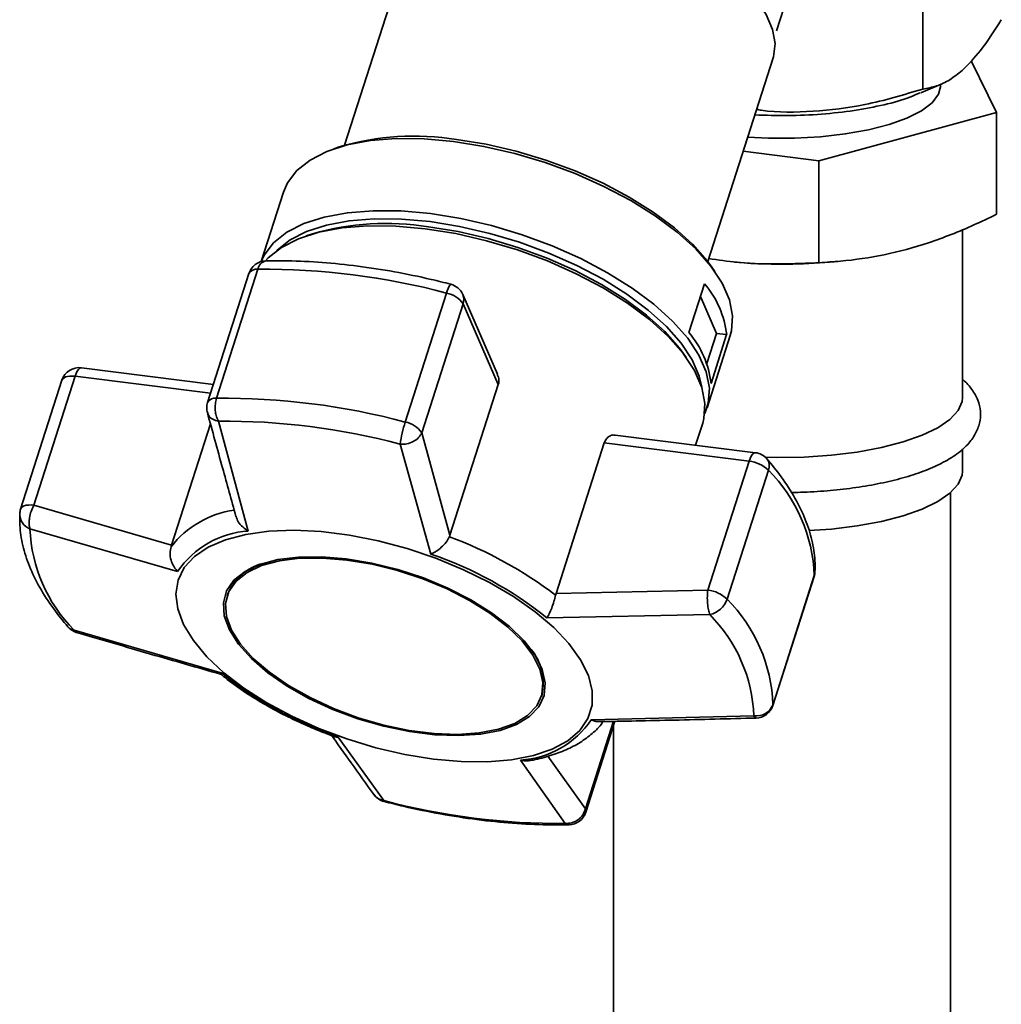
# Paper-space layout 'Blatt1' of a CAD drawing. Units: millimetres. Extents: x 0 to 5940, y 0 to 4200.
# Drawn here: x 4643 to 4711, y 2012 to 2080 of the extents above; entities that cross this region are included whole.
import ezdxf

# ---------------------------------------------------------------- set-up
doc = ezdxf.new("R2010")
doc.units = ezdxf.units.MM
doc.header["$LTSCALE"] = 10

psp = doc.layouts.new('Blatt1')

# ---------------------------------------------------------------- linework, layer by layer
at = {"color": 7, "linetype": 'Continuous', "lineweight": 35}
for p, q in [((4705.609, 2086.915), (4705.609, 2075.452)), ((4670.088, 2085.68), (4665.562, 2071.562)), ((4696.541, 2082.804), (4695.478, 2079.486)), ((4690.718, 2063.498), (4695.244, 2077.616)), ((4710.71, 2073.829), (4708.953, 2077.407)), ((4705.47, 2075.18), (4706.894, 2075.792)), ((4698.423, 2070.477), (4710.71, 2073.829)), ((4710.71, 2066.774), (4710.71, 2073.829)), ((4665.191, 2071.44), (4664.77, 2071.291)), ((4693.168, 2071.139), (4698.423, 2070.477)), ((4698.423, 2063.423), (4698.423, 2070.477)), ((4661.323, 2068.303), (4659.783, 2063.497)), ((4708.358, 2054.094), (4708.358, 2065.727)), ((4663.34, 2065.432), (4662.908, 2065.286)), ((4692.567, 2063.466), (4692.889, 2063.439)), ((4698.827, 2063.439), (4699.479, 2063.492)), ((4656.688, 2054.033), (4659.551, 2062.964)), ((4691.206, 2062.817), (4690.949, 2063.182)), ((4658.937, 2062.677), (4656.074, 2053.746)), ((4689.411, 2058.583), (4690.494, 2061.962)), ((4672.627, 2061.316), (4669.764, 2052.386)), ((4676.151, 2055.699), (4673.746, 2061.223)), ((4691.317, 2058.531), (4690.209, 2061.074)), ((4670.906, 2051.646), (4673.769, 2060.577)), ((4673.769, 2060.577), (4676.206, 2054.981)), ((4690.646, 2056.438), (4691.317, 2058.531)), ((4690.67, 2053.383), (4692.272, 2058.382)), ((4692.027, 2058.441), (4690.944, 2055.062)), ((4691.317, 2058.531), (4692.027, 2058.441)), ((4689.229, 2056.849), (4688.963, 2057.219)), ((4656.474, 2054.995), (4647.33, 2056.147)), ((4645.984, 2055.288), (4643.121, 2046.357)), ((4644.027, 2046.628), (4646.89, 2055.559)), ((4646.89, 2055.559), (4656.276, 2054.376)), ((4676.206, 2054.981), (4672.86, 2044.543)), ((4656.27, 2052.265), (4653.575, 2043.857)), ((4658.89, 2044.839), (4656.831, 2052.441)), ((4689.877, 2050.786), (4690.365, 2052.309)), ((4672.86, 2044.543), (4670.906, 2051.646)), ((4694.023, 2050.264), (4684.309, 2051.488)), ((4671.542, 2043.245), (4669.408, 2050.856)), ((4680.206, 2040.502), (4683.551, 2050.94)), ((4683.551, 2050.94), (4693.583, 2049.676)), ((4708.358, 2048.987), (4708.358, 2050.53)), ((4693.583, 2049.676), (4690.72, 2040.745)), ((4692.06, 2040.119), (4694.923, 2049.05)), ((4707.525, 1963.73), (4707.525, 2047.491)), ((4653.575, 2043.857), (4644.027, 2046.628)), ((4653.996, 2042.048), (4643.769, 2044.99)), ((4672.821, 2044.444), (4672.86, 2044.543)), ((4653.541, 2043.753), (4653.575, 2043.857)), ((4695.224, 2032.754), (4698.087, 2041.685)), ((4698.1, 2041.756), (4695.237, 2032.825)), ((4698.087, 2041.685), (4698.1, 2041.756)), ((4657.475, 2040.498), (4657.43, 2040.357)), ((4680.206, 2040.502), (4680.177, 2040.397)), ((4690.72, 2040.745), (4680.206, 2040.502)), ((4690.854, 2039.057), (4679.577, 2038.825)), ((4657.07, 2034.99), (4646.824, 2037.974)), ((4679.193, 2033.381), (4679.238, 2033.522)), ((4695.237, 2032.825), (4695.224, 2032.754)), ((4684.193, 2031.66), (4682.25, 2025.599)), ((4682.271, 2025.365), (4684.29, 2031.662)), ((4682.651, 2031.767), (4693.909, 2032.042)), ((4684.191, 2031.356), (4684.191, 1963.73)), ((4665.105, 2030.569), (4668.27, 2026.175)), ((4680.847, 2024.59), (4677.757, 2028.975)), ((4682.25, 2025.599), (4679.649, 2029.241)), ((4668.27, 2026.175), (4667.921, 2026.297))]:
    psp.add_line(p, q, dxfattribs=at)
at = {"color": 7, "linetype": 'Continuous', "lineweight": 35, "flags": 128}
for points in [[(4695.244, 2077.616), (4695.264, 2077.681), (4695.379, 2078.597), (4695.211, 2079.581), (4694.762, 2080.611), (4694.043, 2081.664), (4693.07, 2082.717), (4691.865, 2083.746), (4690.454, 2084.728), (4688.869, 2085.642), (4687.146, 2086.466), (4685.322, 2087.182), (4683.439, 2087.775), (4681.539, 2088.231), (4679.664, 2088.54), (4677.856, 2088.695), (4676.156, 2088.693), (4674.601, 2088.533), (4673.226, 2088.22), (4672.062, 2087.759), (4671.135, 2087.162), (4670.465, 2086.442), (4670.088, 2085.68)], [(4706.858, 2075.7), (4706.858, 2075.689), (4706.702, 2075.085), (4706.251, 2074.499), (4705.516, 2073.945), (4704.518, 2073.439), (4703.283, 2072.995), (4701.846, 2072.624), (4700.245, 2072.338), (4698.525, 2072.143), (4696.732, 2072.045), (4694.916, 2072.047), (4693.482, 2072.12)], [(4661.323, 2068.303), (4661.602, 2068.944), (4662.25, 2069.797), (4663.168, 2070.53), (4664.34, 2071.128), (4665.744, 2071.582), (4667.355, 2071.883), (4669.141, 2072.024), (4671.069, 2072.003), (4673.105, 2071.822)], [(4673.105, 2071.822), (4675.209, 2071.482), (4677.343, 2070.991), (4679.466, 2070.357), (4681.54, 2069.592), (4683.526, 2068.711), (4685.386, 2067.73), (4687.086, 2066.668), (4688.595, 2065.543), (4689.884, 2064.377), (4690.929, 2063.192), (4691.711, 2062.01), (4692.215, 2060.853), (4692.432, 2059.742), (4692.357, 2058.698), (4692.272, 2058.382)], [(4673.312, 2071.956), (4675.362, 2071.625), (4677.442, 2071.146), (4679.511, 2070.529), (4681.532, 2069.784), (4683.466, 2068.926), (4685.279, 2067.97), (4686.935, 2066.934), (4688.405, 2065.839), (4689.661, 2064.703), (4690.679, 2063.548), (4690.949, 2063.182)], [(4659.79, 2063.499), (4660, 2063.945), (4660.647, 2064.798), (4661.566, 2065.531), (4662.738, 2066.13), (4664.142, 2066.583), (4665.752, 2066.884), (4667.538, 2067.025), (4669.467, 2067.005), (4671.502, 2066.823)], [(4660.843, 2064.243), (4660.887, 2064.289), (4661.783, 2065.004), (4662.927, 2065.589), (4664.297, 2066.032), (4665.868, 2066.325), (4667.611, 2066.462), (4669.493, 2066.442), (4671.479, 2066.265), (4673.532, 2065.934), (4675.614, 2065.454), (4677.686, 2064.836), (4679.71, 2064.09), (4681.647, 2063.23), (4683.462, 2062.273), (4685.122, 2061.236), (4686.594, 2060.139), (4687.851, 2059.001), (4688.871, 2057.845), (4689.634, 2056.692), (4690.126, 2055.562), (4690.303, 2054.799)], [(4671.502, 2066.823), (4673.606, 2066.483), (4675.74, 2065.992), (4677.864, 2065.358), (4679.938, 2064.593), (4681.923, 2063.712), (4683.784, 2062.731), (4685.484, 2061.669), (4686.992, 2060.544), (4688.281, 2059.378), (4689.326, 2058.194), (4690.108, 2057.011), (4690.612, 2055.854), (4690.829, 2054.743), (4690.755, 2053.699), (4690.508, 2052.972)], [(4660.082, 2063.545), (4660.273, 2063.75), (4661.193, 2064.485), (4662.368, 2065.085), (4663.776, 2065.54), (4665.389, 2065.841), (4667.18, 2065.983), (4669.113, 2065.962), (4671.153, 2065.78)], [(4671.153, 2065.78), (4673.262, 2065.439), (4675.401, 2064.947), (4677.529, 2064.312), (4679.608, 2063.545), (4681.598, 2062.662), (4683.463, 2061.679), (4685.167, 2060.614), (4686.679, 2059.487), (4687.971, 2058.318), (4689.019, 2057.131), (4689.802, 2055.946), (4690.308, 2054.786), (4690.525, 2053.672), (4690.45, 2052.626), (4690.365, 2052.309)], [(4671.366, 2065.913), (4673.419, 2065.582), (4675.501, 2065.102), (4677.573, 2064.484), (4679.597, 2063.738), (4681.535, 2062.878), (4683.35, 2061.921), (4685.009, 2060.884), (4686.481, 2059.787), (4687.738, 2058.649), (4688.758, 2057.493), (4688.963, 2057.219)], [(4647.33, 2056.147), (4647.298, 2056.147), (4647.213, 2056.115), (4647.126, 2056.036), (4647.041, 2055.913), (4646.961, 2055.752), (4646.89, 2055.559)], [(4646.89, 2055.559), (4646.703, 2055.574), (4646.529, 2055.572), (4646.372, 2055.551), (4646.237, 2055.514), (4646.126, 2055.46), (4646.044, 2055.391), (4645.992, 2055.31), (4645.984, 2055.288)], [(4708.358, 2054.094), (4708.329, 2053.813), (4708.054, 2053.181), (4707.493, 2052.571), (4706.66, 2051.997), (4705.573, 2051.472), (4704.258, 2051.009), (4702.747, 2050.617), (4701.074, 2050.308), (4699.278, 2050.087), (4697.403, 2049.959), (4695.491, 2049.929), (4694.712, 2049.945)], [(4693.583, 2049.676), (4693.654, 2049.87), (4693.734, 2050.031), (4693.819, 2050.153), (4693.905, 2050.232), (4693.99, 2050.264), (4694.023, 2050.264)], [(4708.358, 2048.987), (4708.329, 2048.706), (4708.054, 2048.074), (4707.493, 2047.464), (4706.66, 2046.89), (4705.573, 2046.365), (4704.258, 2045.902), (4702.747, 2045.51), (4701.074, 2045.201), (4699.278, 2044.98), (4697.724, 2044.867)], [(4643.121, 2046.357), (4643.129, 2046.379), (4643.181, 2046.46), (4643.263, 2046.529), (4643.374, 2046.583), (4643.509, 2046.62), (4643.666, 2046.641), (4643.84, 2046.643), (4644.027, 2046.628)], [(4671.72, 2029.042), (4669.734, 2029.364), (4667.721, 2029.833), (4665.719, 2030.438), (4663.767, 2031.168), (4661.904, 2032.01), (4660.165, 2032.946), (4658.585, 2033.958), (4657.195, 2035.027), (4656.02, 2036.132), (4655.085, 2037.251), (4654.408, 2038.363), (4654.001, 2039.446), (4653.872, 2040.478), (4654.025, 2041.44), (4654.456, 2042.314), (4655.156, 2043.081), (4656.112, 2043.728), (4657.306, 2044.241), (4658.714, 2044.61), (4660.309, 2044.829), (4662.06, 2044.893), (4663.932, 2044.801), (4665.89, 2044.554), (4667.894, 2044.158), (4669.907, 2043.62), (4671.889, 2042.95), (4673.801, 2042.163), (4675.606, 2041.272), (4677.269, 2040.295), (4678.758, 2039.252), (4680.044, 2038.162), (4681.101, 2037.048), (4681.909, 2035.929), (4682.453, 2034.829), (4682.721, 2033.769), (4682.709, 2032.769), (4682.417, 2031.849), (4681.85, 2031.027), (4681.02, 2030.318), (4679.942, 2029.737), (4678.638, 2029.295), (4677.133, 2029), (4675.456, 2028.858), (4673.64, 2028.872), (4671.72, 2029.042)], [(4665.677, 2042.919), (4663.971, 2043.06), (4662.378, 2043.04), (4660.939, 2042.861), (4659.69, 2042.526), (4658.665, 2042.045), (4657.89, 2041.43), (4657.384, 2040.697), (4657.162, 2039.865), (4657.228, 2038.955), (4657.582, 2037.991), (4658.213, 2036.998), (4659.106, 2036.002), (4660.237, 2035.028), (4661.577, 2034.102), (4663.092, 2033.247), (4664.742, 2032.486), (4666.485, 2031.839), (4668.274, 2031.322), (4670.065, 2030.949), (4671.81, 2030.729), (4673.465, 2030.669), (4674.986, 2030.768), (4676.334, 2031.026), (4677.475, 2031.435), (4678.378, 2031.985), (4679.021, 2032.661), (4679.386, 2033.447), (4679.464, 2034.321), (4679.253, 2035.261), (4678.76, 2036.242), (4677.995, 2037.24), (4676.98, 2038.228), (4675.74, 2039.181), (4674.308, 2040.075), (4672.72, 2040.885), (4671.018, 2041.591), (4669.246, 2042.175), (4667.45, 2042.621), (4665.677, 2042.919)], [(4665.715, 2042.832), (4667.463, 2042.539), (4669.233, 2042.099), (4670.979, 2041.523), (4672.657, 2040.827), (4674.221, 2040.029), (4675.633, 2039.148), (4676.855, 2038.209), (4677.856, 2037.235), (4678.609, 2036.251), (4679.096, 2035.284), (4679.304, 2034.357), (4679.227, 2033.496), (4678.867, 2032.722), (4678.233, 2032.055), (4677.343, 2031.513), (4676.219, 2031.11), (4674.89, 2030.856), (4673.391, 2030.758), (4671.76, 2030.818), (4670.04, 2031.034), (4668.275, 2031.402), (4666.511, 2031.912), (4664.793, 2032.549), (4663.167, 2033.299), (4661.674, 2034.141), (4660.353, 2035.054), (4659.238, 2036.014), (4658.358, 2036.996), (4657.736, 2037.975), (4657.388, 2038.925), (4657.322, 2039.822), (4657.541, 2040.642), (4658.04, 2041.365), (4658.804, 2041.971), (4659.814, 2042.445), (4661.045, 2042.775), (4662.463, 2042.952), (4664.034, 2042.971), (4665.715, 2042.832)], [(4698.146, 2042.009), (4698.143, 2041.968), (4698.1, 2041.756)], [(4668.27, 2026.175), (4668.281, 2026.123), (4668.296, 2026.107)]]:
    psp.add_lwpolyline(points, dxfattribs=at)
at = {"color": 7, "linetype": 'Continuous', "lineweight": 35}
for centre, radius, start, end in [((4670.39, 2053.798), 18.392, 80.85892, 106.42234), ((4668.435, 2047.6), 18.547, 80.90747, 105.9468), ((4660.127, 2062.296), 1.25, 91.41002, 162.2261), ((4660.229, 2062.875), 0.683, 101.13064, 172.51675), ((4659.457, 2062.365), 0.607, 81.05698, 148.97841), ((4660.092, 2014.542), 48.425, 74.99834, 90.64014), ((4695.858, 2100.206), 36.886, 265.383, 274.617), ((4673.838, 2061.132), 1.225, 139.09528, 171.35133), ((4672.6, 2060.724), 1.25, 23.53421, 75.52054), ((4685.531, 2057.706), 6.538, 6.45477, 40.61365), ((4672.321, 2059.593), 1.75, 34.20277, 79.94847), ((4672.913, 2060.87), 0.904, 341.10111, 23.01691), ((4684.447, 2054.327), 6.538, 6.45477, 40.61365), ((4647.174, 2054.907), 1.25, 82.81924, 162.2261), ((4656.594, 2053.434), 0.607, 81.05698, 148.97841), ((4657.229, 2005.611), 48.425, 74.99834, 90.64014), ((4657.264, 2053.365), 1.25, 162.2261, 180), ((4657.264, 2053.365), 1.25, 180, 195.19555), ((4657.351, 2005.866), 46.578, 74.99834, 90.64014), ((4678.449, 2049.558), 9.134, 161.96658, 171.82919), ((4669.458, 2050.662), 1.75, 34.20277, 79.94847), ((4693.867, 2049.024), 1.25, 40.77235, 82.81924), ((4694.172, 2049.348), 0.809, 338.34071, 37.46627), ((4693.354, 2047.439), 2.249, 45.7536, 84.16156), ((4687.168, 2041.334), 10.94, 2.21141, 44.85701), ((4644.311, 2045.976), 1.25, 162.2261, 177.36092), ((4644.158, 2046.014), 1.096, 178.98631, 249.19555), ((4658.875, 2039.581), 6.772, 98.26406, 141.97153), ((4654.284, 2045.396), 10.523, 182.21141, 224.85701), ((4659.303, 2038.43), 6.423, 93.68713, 145.71703), ((4662.839, 2017.591), 28.648, 52.75616, 69.60793), ((4662.905, 2018.033), 26.651, 51.27459, 71.08947), ((4660.831, 2039.076), 3.645, 104.82596, 157.03812), ((4696.897, 2042.066), 1.25, 342.2261, 357.36092), ((4690.491, 2038.508), 2.249, 45.7536, 84.16156), ((4690.508, 2040.667), 1.646, 282.13242, 340.56211), ((4684.305, 2032.403), 10.94, 2.21141, 44.85701), ((4683.395, 2031.635), 10.523, 2.21141, 44.85701), ((4646.914, 2038.662), 0.694, 221.46884, 262.55274), ((4647.341, 2039.018), 1.25, 220.77235, 253.62694), ((4675.631, 2034.304), 3.691, 347.76319, 39.27712), ((4673.742, 2055.782), 26.651, 231.27459, 251.08947), ((4694.081, 2033.267), 1.238, 262.03048, 339.05958), ((4694.034, 2033.136), 1.25, 271.32933, 342.2261), ((4677.344, 2035.385), 6.423, 273.68712, 325.71704), ((4668.608, 2027.318), 1.25, 215.82099, 255.52054), ((4680.327, 2071.166), 46.578, 254.99834, 270.64014), ((4681.081, 2025.746), 1.25, 271.41002, 342.2261), ((4681.963, 2025.455), 0.321, 343.65857, 26.61922), ((4681.108, 2024.907), 0.411, 230.5521, 270.44438)]:
    psp.add_arc(centre, radius, start, end, dxfattribs=at)
for points, knots in [([(4711.052, 2080.253), (4710.576, 2079.498), (4709.683, 2078.082), (4708.761, 2077.16), (4708.33, 2076.73)], [0, 0, 0, 0, 0.532771, 1, 1, 1, 1]), ([(4708.33, 2076.73), (4708.045, 2076.503), (4707.456, 2076.032), (4706.543, 2075.614), (4705.929, 2075.508), (4705.609, 2075.452)], [0, 0, 0, 0, 0.30928, 0.640155, 1, 1, 1, 1]), ([(4693.976, 2073.662), (4694.73, 2073.635), (4696.277, 2073.58), (4698.621, 2073.691), (4700.898, 2073.944), (4702.962, 2074.347), (4704.507, 2074.771), (4705.201, 2075.089), (4705.428, 2075.193)], [0, 0, 0, 0, 0.174999, 0.358995, 0.542991, 0.726987, 0.910983, 1, 1, 1, 1]), ([(4705.609, 2075.452), (4704.28, 2075.051), (4701.787, 2074.297), (4698.017, 2073.857), (4695.483, 2073.808), (4694.205, 2074.019), (4694.096, 2074.036)], [0, 0, 0, 0, 0.352716, 0.66204, 0.971365, 1, 1, 1, 1]), ([(4698.423, 2063.423), (4698.919, 2063.454), (4700.412, 2063.549), (4702.947, 2063.919), (4706.041, 2064.751), (4708.638, 2065.776), (4710.19, 2066.524), (4710.71, 2066.774)], [0, 0, 0, 0, 0.122285, 0.367806, 0.617623, 0.872076, 1, 1, 1, 1]), ([(4672.912, 2061.935), (4672.462, 2062.047), (4671.158, 2062.373), (4669.002, 2062.815), (4666.471, 2063.21), (4663.994, 2063.462), (4661.866, 2063.567), (4660.597, 2063.551), (4660.097, 2063.545)], [0, 0, 0, 0, 0.101507, 0.294229, 0.487141, 0.680281, 0.873735, 1, 1, 1, 1]), ([(4690.784, 2063.705), (4691.441, 2063.61), (4693.365, 2063.332), (4695.918, 2063.31), (4697.795, 2063.395), (4698.423, 2063.423)], [0, 0, 0, 0, 0.256394, 0.751228, 1, 1, 1, 1]), ([(4676.131, 2055.69), (4676.165, 2055.626), (4676.264, 2055.436), (4676.26, 2055.181), (4676.216, 2055.019), (4676.206, 2054.981)], [0, 0, 0, 0, 0.285551, 0.83344, 1, 1, 1, 1]), ([(4696.5, 2047.514), (4696.712, 2047.515), (4697.548, 2047.518), (4698.991, 2047.616), (4700.785, 2047.807), (4702.488, 2048.09), (4704.071, 2048.456), (4705.51, 2048.905), (4706.784, 2049.439), (4707.878, 2050.068), (4708.706, 2050.765), (4709.269, 2051.522), (4709.577, 2052.301), (4709.642, 2053.125), (4709.454, 2053.932), (4709.021, 2054.664), (4708.649, 2055.123), (4708.374, 2055.325), (4708.358, 2055.337)], [0, 0, 0, 0, 0.025172, 0.099468, 0.173875, 0.248524, 0.32359, 0.399322, 0.476093, 0.554428, 0.634675, 0.698659, 0.756975, 0.813436, 0.872737, 0.932073, 0.996086, 1, 1, 1, 1]), ([(4656.831, 2052.441), (4656.797, 2052.503), (4656.759, 2052.572), (4656.707, 2052.707), (4656.649, 2052.884), (4656.593, 2053.214), (4656.591, 2053.641), (4656.656, 2053.902), (4656.688, 2054.033)], [0, 0, 0, 0, 0.151065, 0.165366, 0.285022, 0.500655, 0.750327, 1, 1, 1, 1]), ([(4656.055, 2053.054), (4656.404, 2051.771), (4657.06, 2049.359), (4657.725, 2046.972), (4658.036, 2045.855)], [0, 0, 0, 0, 0.531806, 1, 1, 1, 1]), ([(4656.831, 2052.441), (4656.692, 2052.478), (4656.414, 2052.553), (4656.148, 2052.782), (4656.098, 2052.968), (4656.078, 2053.042)], [0, 0, 0, 0, 0.376926, 0.753377, 1, 1, 1, 1]), ([(4670.906, 2051.646), (4670.841, 2051.53), (4670.711, 2051.297), (4670.33, 2051.025), (4669.895, 2050.868), (4669.577, 2050.844), (4669.426, 2050.855), (4669.408, 2050.856)], [0, 0, 0, 0, 0.250037, 0.49976, 0.749482, 0.970037, 1, 1, 1, 1]), ([(4683.551, 2050.94), (4683.595, 2051.042), (4683.682, 2051.245), (4683.907, 2051.427), (4684.124, 2051.51), (4684.261, 2051.481), (4684.307, 2051.471)], [0, 0, 0, 0, 0.279056, 0.557516, 0.851486, 1, 1, 1, 1]), ([(4698.146, 2042.009), (4698.149, 2042.272), (4698.159, 2042.995), (4697.967, 2044.209), (4697.509, 2045.652), (4696.792, 2047.122), (4695.896, 2048.525), (4695.152, 2049.428), (4694.813, 2049.84)], [0, 0, 0, 0, 0.102512, 0.281934, 0.464282, 0.650911, 0.840737, 1, 1, 1, 1]), ([(4644.027, 2046.628), (4643.964, 2046.49), (4643.837, 2046.213), (4643.751, 2045.839), (4643.711, 2045.545), (4643.702, 2045.261), (4643.743, 2045.092), (4643.769, 2044.99)], [0, 0, 0, 0, 0.2498988, 0.4994829, 0.5867782, 0.7501012, 1, 1, 1, 1]), ([(4643.062, 2046.033), (4643.059, 2045.77), (4643.049, 2045.047), (4643.241, 2043.833), (4643.699, 2042.39), (4644.416, 2040.92), (4645.312, 2039.517), (4646.056, 2038.614), (4646.395, 2038.202)], [0, 0, 0, 0, 0.102512, 0.281934, 0.464282, 0.650911, 0.840737, 1, 1, 1, 1]), ([(4658.89, 2044.839), (4658.756, 2044.928), (4658.489, 2045.104), (4658.179, 2045.462), (4658.088, 2045.731), (4658.045, 2045.858)], [0, 0, 0, 0, 0.3449027, 0.6889694, 1, 1, 1, 1]), ([(4672.821, 2044.444), (4672.753, 2044.321), (4672.608, 2044.061), (4672.268, 2043.703), (4672.007, 2043.502), (4671.848, 2043.402), (4671.727, 2043.329), (4671.622, 2043.282), (4671.542, 2043.245)], [0, 0, 0, 0, 0.236088, 0.49757, 0.748198, 0.775347, 0.827223, 1, 1, 1, 1]), ([(4653.541, 2043.753), (4653.509, 2043.611), (4653.441, 2043.312), (4653.522, 2042.823), (4653.678, 2042.462), (4653.828, 2042.237), (4653.922, 2042.124), (4653.976, 2042.068), (4653.996, 2042.048)], [0, 0, 0, 0, 0.23605, 0.497491, 0.74808, 0.863122, 0.949856, 1, 1, 1, 1]), ([(4679.577, 2038.825), (4679.631, 2038.917), (4679.739, 2039.1), (4679.909, 2039.5), (4680.069, 2039.957), (4680.142, 2040.256), (4680.177, 2040.397)], [0, 0, 0, 0, 0.251377, 0.502149, 0.763773, 1, 1, 1, 1]), ([(4690.854, 2039.057), (4690.821, 2039.161), (4690.754, 2039.369), (4690.697, 2039.822), (4690.679, 2040.31), (4690.706, 2040.6), (4690.72, 2040.745)], [0, 0, 0, 0, 0.250158, 0.5, 0.749842, 1, 1, 1, 1]), ([(4646.824, 2037.974), (4646.867, 2037.896), (4646.911, 2037.815), (4646.983, 2037.824), (4646.986, 2037.824)], [0, 0, 0, 0, 0.954375, 1, 1, 1, 1]), ([(4646.985, 2037.821), (4648.697, 2037.318), (4652.019, 2036.34), (4655.357, 2035.387), (4656.976, 2034.926)], [0, 0, 0, 0, 0.515198, 1, 1, 1, 1]), ([(4657.07, 2034.99), (4657.031, 2034.951), (4656.983, 2034.903), (4656.977, 2034.933), (4656.975, 2034.938)], [0, 0, 0, 0, 0.807365, 1, 1, 1, 1]), ([(4656.977, 2034.94), (4657.179, 2034.771), (4657.765, 2034.282), (4658.873, 2033.527), (4660.233, 2032.701), (4661.582, 2031.99), (4662.822, 2031.412), (4663.892, 2030.958), (4664.552, 2030.716), (4664.849, 2030.607)], [0, 0, 0, 0, 0.0988297, 0.2853664, 0.4664794, 0.6348237, 0.7813159, 0.9016515, 1, 1, 1, 1]), ([(4678.442, 2028.952), (4678.5, 2028.961), (4678.99, 2029.036), (4679.823, 2029.272), (4680.921, 2029.669), (4681.897, 2030.179), (4682.727, 2030.805), (4683.255, 2031.3), (4683.447, 2031.612), (4683.468, 2031.645)], [0, 0, 0, 0, 0.025367, 0.215393, 0.406359, 0.597556, 0.788073, 0.977245, 1, 1, 1, 1]), ([(4683.116, 2031.652), (4683.076, 2031.647), (4683.025, 2031.64), (4682.947, 2031.656), (4682.833, 2031.682), (4682.73, 2031.73), (4682.651, 2031.767)], [0, 0, 0, 0, 0.270176, 0.348874, 0.499236, 1, 1, 1, 1]), ([(4683.117, 2031.638), (4684.875, 2031.671), (4688.52, 2031.74), (4692.171, 2031.837), (4694.061, 2031.887)], [0, 0, 0, 0, 0.482466, 1, 1, 1, 1]), ([(4694.06, 2031.903), (4694.049, 2031.899), (4693.999, 2031.876), (4693.949, 2031.968), (4693.909, 2032.042)], [0, 0, 0, 0, 0.20217, 1, 1, 1, 1]), ([(4664.59, 2030.799), (4665.065, 2030.123), (4666.064, 2028.701), (4667.069, 2027.313), (4667.596, 2026.585)], [0, 0, 0, 0, 0.475168, 1, 1, 1, 1]), ([(4664.848, 2030.603), (4664.879, 2030.593), (4664.942, 2030.573), (4665.03, 2030.566), (4665.085, 2030.568), (4665.105, 2030.569)], [0, 0, 0, 0, 0.399675, 0.780078, 1, 1, 1, 1]), ([(4677.757, 2028.975), (4677.913, 2028.942), (4678.146, 2028.894), (4678.367, 2028.946), (4678.44, 2028.964)], [0, 0, 0, 0, 0.668285, 1, 1, 1, 1]), ([(4667.605, 2026.591), (4667.62, 2026.564), (4667.692, 2026.438), (4667.82, 2026.359), (4667.921, 2026.297)], [0, 0, 0, 0, 0.210018, 1, 1, 1, 1]), ([(4668.296, 2026.108), (4668.746, 2025.995), (4670.05, 2025.669), (4672.206, 2025.227), (4674.737, 2024.832), (4677.214, 2024.58), (4679.342, 2024.475), (4680.611, 2024.491), (4681.111, 2024.497)], [0, 0, 0, 0, 0.101507, 0.294229, 0.487141, 0.680281, 0.873735, 1, 1, 1, 1]), ([(4680.847, 2024.59), (4681.001, 2024.594), (4681.281, 2024.601), (4681.574, 2024.74), (4681.836, 2024.916), (4682.092, 2025.167), (4682.197, 2025.455), (4682.25, 2025.599)], [0, 0, 0, 0, 0.249991, 0.455623, 0.500333, 0.750009, 1, 1, 1, 1])]:
    psp.add_open_spline(points, degree=3, knots=knots, dxfattribs=at)

doc.saveas('drawing.dxf')
